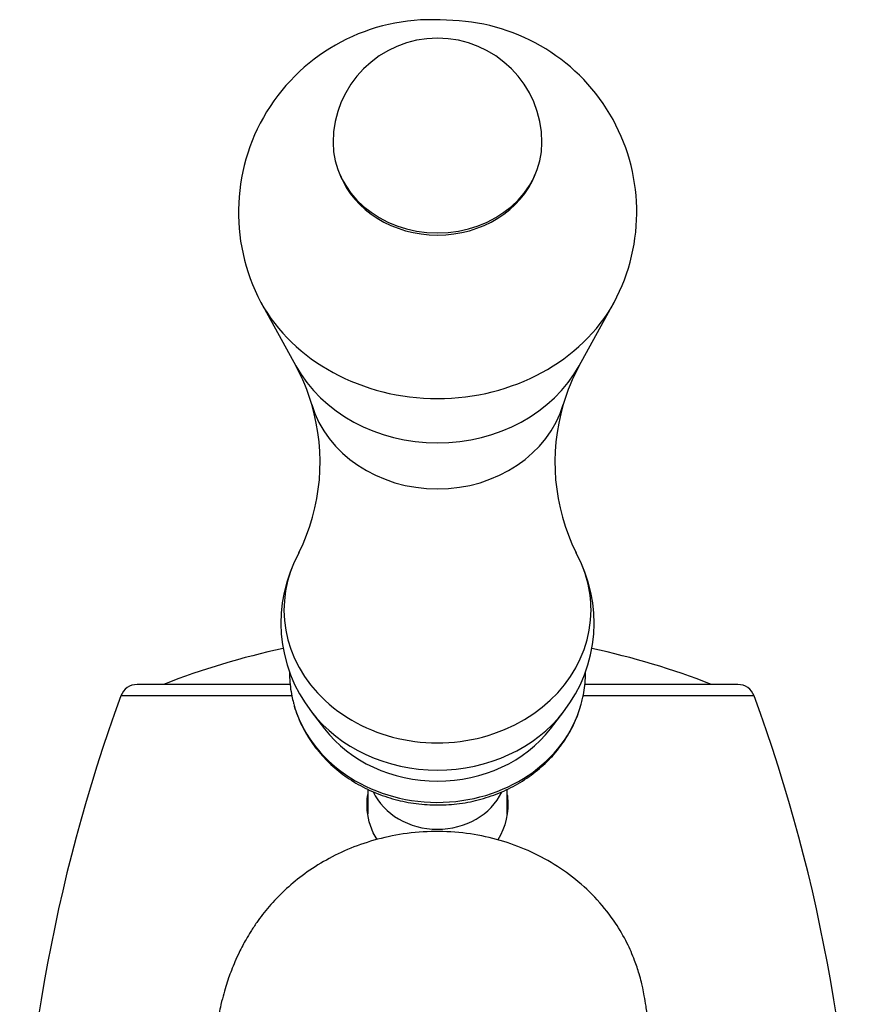
# Model space of a CAD drawing. Units: inches. Extents: x -343 to -21, y -65 to 339.
# Drawn here: x -334 to -286, y 282 to 338 of the extents above; entities that cross this region are included whole.
import ezdxf

# ---------------------------------------------------------------- set-up
doc = ezdxf.new("R2010")
doc.units = ezdxf.units.IN
for name, color, linetype in [('087001', 7, 'Continuous'), ('106023', 7, 'Continuous'), ('156001', 7, 'Continuous'), ('156003', 7, 'Continuous'), ('156004', 7, 'Continuous'), ('Default', 7, 'Continuous')]:
    doc.layers.add(name, color=color, linetype=linetype)

# ---------------------------------------------------------------- blocks, each defined once
blk = doc.blocks.new('SE8')
at = {"layer": '087001', "color": 7, "linetype": 'Continuous', "ltscale": 25.4}
for p, q in [((-320.088, 322.201), (-318.07, 318.551)), ((-301.79, 318.551), (-299.772, 322.201)), ((-317.181, 298.668), (-316.423, 297.682)), ((-303.438, 297.682), (-302.68, 298.668))]:
    blk.add_line(p, q, dxfattribs=at)
for centre, radius, start, end in [((-310.3, 327.372), 11.065, 85.3626, 207.927), ((-309.502, 327.383), 11.018, 331.8751, 89.4997), ((-327.66, 313.326), 10.92, 15.9255, 28.5772), ((-292.154, 313.285), 10.979, 151.3754, 163.9278), ((-328.388, 312.996), 11.713, 333.6864, 16.4997), ((-291.487, 312.995), 11.699, 163.4764, 206.3368), ((-310.621, 303.773), 8.307, 150.9435, 217.9354), ((-309.239, 303.77), 8.306, 322.0489, 29.0885)]:
    blk.add_arc(centre, radius, start, end, dxfattribs=at)
for centre, major_axis, start_param, end_param in [((-309.93, 331.192), (5.929, 0), 3.46718, 5.957598), ((-309.93, 326.413), (-11.262, 0), 0.447834, 2.693669), ((-309.93, 321.926), (-9.025, 0), 0.446542, 2.695051), ((-309.93, 317.932), (7.46, 0), 3.393191, 6.031821), ((-309.93, 304.511), (8.82, 0), 2.695984, 6.283185), ((-309.93, 304.511), (8.82, 0), 0, 0.445703), ((-309.93, 302.849), (-8.71, 0), 0.588087, 2.553063), ((-309.93, 301.426), (7.8, 0), 3.729007, 5.695771)]:
    blk.add_ellipse(centre, major_axis=major_axis, ratio=0.866025, start_param=start_param, end_param=end_param, dxfattribs=at)
at = {"layer": '106023', "color": 7, "linetype": 'Continuous', "ltscale": 25.4}
blk.add_open_spline([(-293.861, 262.48), (-293.886, 262.564), (-293.984, 262.894), (-294.141, 263.435), (-294.334, 264.111), (-294.52, 264.768), (-294.718, 265.472), (-294.935, 266.251), (-295.16, 267.07), (-295.367, 267.846), (-295.565, 268.606), (-295.769, 269.417), (-295.984, 270.311), (-296.183, 271.184), (-296.353, 271.972), (-296.509, 272.725), (-296.657, 273.472), (-296.791, 274.177), (-296.898, 274.76), (-296.989, 275.267), (-297.088, 275.838), (-297.225, 276.657), (-297.401, 277.767), (-297.573, 278.969), (-297.721, 280.095), (-297.833, 280.941), (-297.936, 281.668), (-298.038, 282.281), (-298.126, 282.724), (-298.209, 283.095), (-298.36, 283.666), (-298.619, 284.444), (-299.052, 285.441), (-299.737, 286.625), (-300.712, 287.874), (-301.971, 289.054), (-303.385, 290.035), (-304.91, 290.803), (-306.544, 291.365), (-308.274, 291.711), (-310.081, 291.822), (-311.875, 291.683), (-313.565, 291.318), (-315.101, 290.774), (-316.488, 290.079), (-317.702, 289.273), (-318.737, 288.401), (-319.633, 287.461), (-320.24, 286.669), (-320.638, 286.072), (-320.917, 285.608), (-321.153, 285.174), (-321.352, 284.777), (-321.569, 284.302), (-321.762, 283.826), (-321.939, 283.342), (-322.099, 282.851), (-322.259, 282.294), (-322.43, 281.602), (-322.592, 280.788), (-322.722, 279.926), (-322.822, 279.013), (-322.877, 278.227), (-322.904, 277.529), (-322.916, 277.007), (-322.922, 276.412), (-322.921, 275.578), (-322.911, 274.484), (-322.899, 273.267), (-322.899, 272.105), (-322.916, 271.066), (-322.95, 270.051), (-323.014, 268.995), (-323.121, 267.874), (-323.263, 266.903), (-323.416, 266.143), (-323.551, 265.603), (-323.667, 265.204), (-323.774, 264.871), (-323.889, 264.536), (-324.031, 264.166), (-324.182, 263.805), (-324.343, 263.449), (-324.517, 263.093), (-324.693, 262.76), (-324.87, 262.445), (-325.058, 262.128), (-325.233, 261.85), (-325.381, 261.623), (-325.489, 261.46), (-325.559, 261.358), (-325.588, 261.316)], degree=3, knots=[0.2714735, 0.2714735, 0.2714735, 0.2714735, 0.2755168, 0.2871453, 0.2969974, 0.306171, 0.3158853, 0.3275024, 0.3403905, 0.3520162, 0.3619996, 0.3740278, 0.3880473, 0.401227, 0.4117824, 0.4213224, 0.4323019, 0.4421065, 0.4495698, 0.4555652, 0.4622655, 0.4723311, 0.4883898, 0.5069962, 0.5216783, 0.5349646, 0.5464008, 0.5548855, 0.5608491, 0.5644699, 0.5682618, 0.5737172, 0.580772, 0.5890012, 0.5993705, 0.6097507, 0.6199146, 0.6300954, 0.6402853, 0.650775, 0.6616448, 0.6726697, 0.6830132, 0.6926662, 0.702048, 0.7111294, 0.7196711, 0.7281722, 0.7366409, 0.7415237, 0.7454661, 0.7486406, 0.7531164, 0.7592222, 0.765032, 0.7699844, 0.7755622, 0.7819828, 0.7891296, 0.7991812, 0.8089303, 0.8168729, 0.8263063, 0.8320506, 0.8360729, 0.8413598, 0.849694, 0.8600896, 0.8714893, 0.8816579, 0.8903259, 0.898497, 0.9084071, 0.9183823, 0.9292095, 0.9363053, 0.9423145, 0.9473042, 0.9500859, 0.9541484, 0.9594642, 0.9639471, 0.9682676, 0.9737946, 0.9786965, 0.9827082, 0.9877629, 0.9927975, 0.99544, 0.9983338, 1, 1, 1, 1], dxfattribs=at)
at = {"layer": '156001', "color": 7, "linetype": 'Continuous', "ltscale": 25.4}
for p, q in [((-318.397, 300.228), (-327.18, 300.228)), ((-292.68, 300.228), (-301.455, 300.228)), ((-318.312, 299.572), (-328.119, 299.572)), ((-291.742, 299.572), (-301.551, 299.572))]:
    blk.add_line(p, q, dxfattribs=at)
for centre, radius, start, end in [((-309.93, 260.216), 43, 101.8972, 111.4863), ((-309.93, 260.216), 43, 68.5137, 78.1065), ((-327.18, 299.228), 1, 90, 159.8523), ((-292.68, 299.228), 1, 20.1477, 90), ((-238.932, 266.851), 95, 159.85234, 180.37549), ((-380.928, 266.851), 95, 359.62451, 20.14766)]:
    blk.add_arc(centre, radius, start, end, dxfattribs=at)
for points, knots in [([(-313.405, 291.321), (-313.719, 291.822), (-313.913, 292.393), (-313.993, 293.291), (-313.981, 293.604), (-313.934, 293.915)], [0.0528844, 0.0528844, 0.0528844, 0.0528844, 0.125, 0.125, 0.1627326, 0.1627326, 0.1627326, 0.1627326]), ([(-305.92, 293.889), (-305.915, 293.849), (-305.91, 293.81), (-305.808, 292.906), (-306.005, 292.025), (-306.469, 291.296)], [0.6201848, 0.6201848, 0.6201848, 0.6201848, 0.625, 0.625, 0.7300637, 0.7300637, 0.7300637, 0.7300637])]:
    blk.add_open_spline(points, degree=3, knots=knots, dxfattribs=at)
at = {"layer": '156003', "color": 7, "linetype": 'Continuous', "ltscale": 25.4}
for p, q in [((-313.93, 294.203), (-313.93, 292.799)), ((-305.93, 292.774), (-305.93, 294.204))]:
    blk.add_line(p, q, dxfattribs=at)
for centre, major_axis, start_param, end_param in [((-309.93, 300.808), (8.491, 0), 3.367217, 3.373926), ((-309.93, 300.808), (8.491, 0), 3.373926, 6.040729), ((-309.93, 300.808), (8.491, 0), 6.040729, 6.057987), ((-309.93, 295.375), (4, 0), 3.531151, 5.887907)]:
    blk.add_ellipse(centre, major_axis=major_axis, ratio=0.866025, start_param=start_param, end_param=end_param, dxfattribs=at)
for points, knots in [([(-318.43, 300.94), (-318.431, 300.839), (-318.427, 300.556), (-318.391, 300.095), (-318.313, 299.592), (-318.24, 299.307), (-318.203, 299.166)], [0.8721397, 0.8721397, 0.8721397, 0.8721397, 0.8937136, 0.9327611, 0.9718049, 1, 1, 1, 1]), ([(-301.658, 299.17), (-301.625, 299.291), (-301.554, 299.559), (-301.476, 300.044), (-301.435, 300.519), (-301.43, 300.816), (-301.431, 300.93)], [0, 0, 0, 0, 0.0256312, 0.067022, 0.1083597, 0.1341751, 0.1341751, 0.1341751, 0.1341751]), ([(-318.19, 299.117), (-318.178, 299.068), (-318.126, 298.856), (-317.98, 298.446), (-317.761, 297.931), (-317.496, 297.427), (-317.192, 296.943), (-316.849, 296.479), (-316.47, 296.039), (-316.055, 295.625), (-315.607, 295.238), (-315.128, 294.882), (-314.621, 294.558), (-314.089, 294.268), (-313.534, 294.014), (-312.96, 293.796), (-312.369, 293.617), (-311.764, 293.476), (-311.15, 293.376), (-310.528, 293.317), (-309.903, 293.298), (-309.278, 293.32), (-308.656, 293.383), (-308.041, 293.488), (-307.435, 293.632), (-306.843, 293.816), (-306.267, 294.039), (-305.71, 294.299), (-305.177, 294.595), (-304.669, 294.927), (-304.189, 295.291), (-303.741, 295.686), (-303.326, 296.109), (-302.948, 296.559), (-302.608, 297.032), (-302.308, 297.527), (-302.051, 298.036), (-301.838, 298.552), (-301.743, 298.866), (-301.691, 299.04)], [0, 0, 0, 0, 0.006661, 0.033676, 0.060739, 0.087866, 0.115066, 0.142348, 0.169714, 0.197167, 0.224703, 0.252318, 0.280004, 0.307753, 0.335559, 0.363412, 0.391304, 0.419231, 0.447184, 0.475159, 0.503153, 0.531161, 0.559179, 0.587202, 0.615228, 0.64325, 0.671262, 0.699258, 0.727229, 0.755166, 0.783057, 0.810892, 0.83866, 0.86635, 0.893954, 0.921466, 0.948883, 0.976205, 1, 1, 1, 1])]:
    blk.add_open_spline(points, degree=3, knots=knots, dxfattribs=at)
at = {"layer": '156004', "color": 7, "linetype": 'Continuous', "ltscale": 25.4}
blk.add_arc((-309.93, 331.375), 6, 0, 180, dxfattribs=at)
blk.add_ellipse((-309.93, 331.375), major_axis=(6, 0), ratio=0.866025, start_param=3.141593, end_param=6.283185, dxfattribs=at)

msp = doc.modelspace()

# ---------------------------------------------------------------- block references
at = {"layer": 'Default'}
msp.add_blockref('SE8', (0, 0), dxfattribs=at)

doc.saveas('drawing.dxf')
